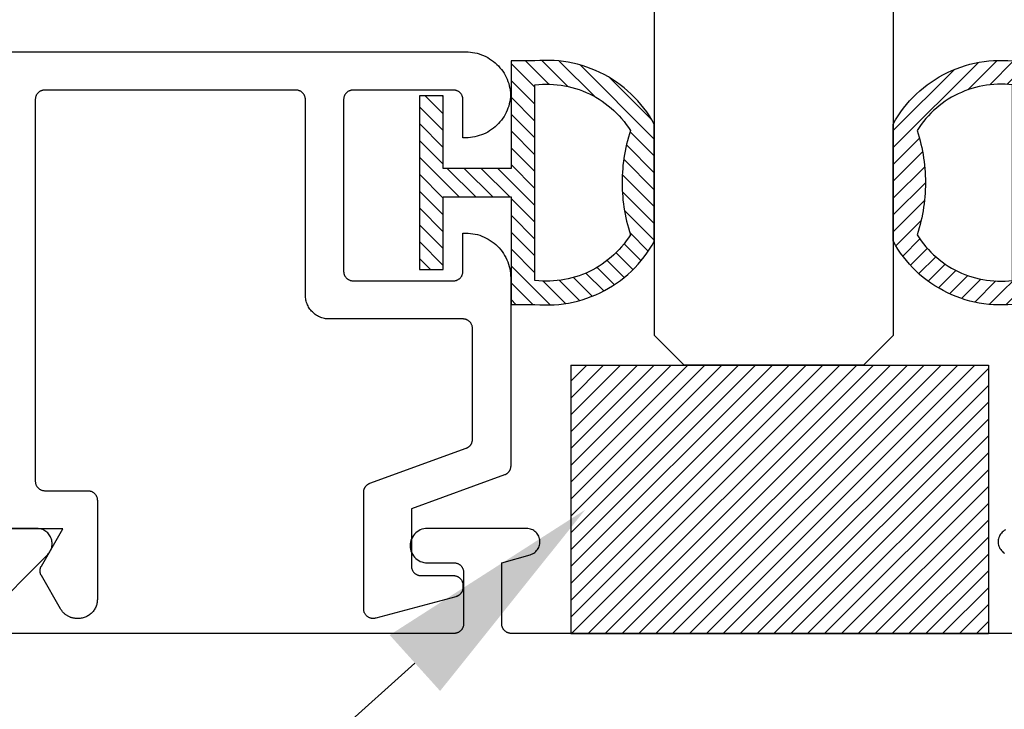
# Model space of a CAD drawing. Units: inches. Extents: x 0 to 70, y -0.1 to 43.6.
# Drawn here: x 22.6 to 23.6, y 24.6 to 25.4 of the extents above; entities that cross this region are included whole.
import ezdxf
from ezdxf import colors
from ezdxf.entities.mleader import LeaderData, LeaderLine
from ezdxf.math import Vec2, Vec3

# ---------------------------------------------------------------- set-up
doc = ezdxf.new("R2010")
doc.units = ezdxf.units.IN
doc.header["$LTSCALE"] = 0.5
doc.header["$MEASUREMENT"] = 0
for name, color, linetype in [('Arcadia-Profile', 5, 'Continuous'), ('Arcadia-Shade', 8, 'Continuous'), ('Arcadia-Text', 3, 'Continuous')]:
    doc.layers.add(name, color=color, linetype=linetype)
doc.styles.get("Standard").update_dxf_attribs({"font": 'ARIALN.TTF'})
pattern_1 = [(45, (-0.4375, 0), (-0.00883883, 0.00883883), [])]

# ---------------------------------------------------------------- blocks, each defined once
blk = doc.blocks.new('5051-2')
at = {"layer": 'Arcadia-Shade', "lineweight": -3}
h = blk.add_hatch(dxfattribs=at)
h.set_pattern_fill('ANSI31', color=256, scale=0.1, angle=180, style=0)
h.set_pattern_definition([(315, (0.011719, 0.279812), (-0.00883883, -0.00883883), [])])
h.paths.add_polyline_path([(0.1378, 0.0236), (0.1428, 0.0234), (0.1478, 0.0234), (0.1529, 0.0236), (0.1578, 0.024), (0.1628, 0.0246), (0.1678, 0.0254), (0.1727, 0.0264), (0.1775, 0.0275), (0.1824, 0.0289), (0.1871, 0.0304), (0.1918, 0.0322), (0.1964, 0.0341), (0.201, 0.0362), (0.2055, 0.0384), (0.2098, 0.0409), (0.2141, 0.0435), (0.2183, 0.0462), (0.2223, 0.0492), (0.2263, 0.0523), (0.2301, 0.0555), (0.2338, 0.0589), (0.2373, 0.0624), (0.2408, 0.0661), (0.244, 0.0699), (0.2471, 0.0738), (0.2501, 0.0778), (0.2529, 0.082), (0.2555, 0.0862), (0.2578, 0.0903), (0.2578, 0.213), (0.2554, 0.2173), (0.2527, 0.2215), (0.2499, 0.2257), (0.2469, 0.2297), (0.2438, 0.2336), (0.2406, 0.2374), (0.2371, 0.241), (0.2336, 0.2445), (0.2299, 0.2479), (0.2261, 0.2511), (0.2222, 0.2542), (0.2181, 0.2571), (0.2139, 0.2599), (0.2097, 0.2625), (0.2053, 0.2649), (0.2008, 0.2671), (0.1963, 0.2692), (0.1917, 0.2711), (0.187, 0.2728), (0.1822, 0.2744), (0.1774, 0.2757), (0.1726, 0.2769), (0.1677, 0.2778), (0.1627, 0.2786), (0.1578, 0.2792), (0.1528, 0.2796), (0.1478, 0.2798), (0.1428, 0.2798), (0.1378, 0.2796), (0.1328, 0.2792), (0.1078, 0.2792), (0.1078, 0.1666), (0.0367, 0.1666), (0.0367, 0.2428), (0.0117, 0.2428), (0.0117, 0.1516), (0.0117, 0.0611), (0.0123, 0.0605), (0.0367, 0.0605), (0.0367, 0.1366), (0.1078, 0.1366), (0.1078, 0.024), (0.1328, 0.024)])
h.paths.add_polyline_path([(0.1367, 0.0488), (0.1328, 0.0492), (0.1328, 0.2541), (0.1367, 0.2545), (0.1406, 0.2547), (0.1445, 0.2548), (0.1484, 0.2548), (0.1523, 0.2546), (0.1562, 0.2542), (0.1601, 0.2538), (0.1639, 0.2531), (0.1677, 0.2523), (0.1715, 0.2514), (0.1753, 0.2504), (0.179, 0.2492), (0.1827, 0.2478), (0.1863, 0.2463), (0.1898, 0.2447), (0.1933, 0.243), (0.1967, 0.2411), (0.2001, 0.2391), (0.2033, 0.2369), (0.2065, 0.2347), (0.2096, 0.2323), (0.2126, 0.2298), (0.2155, 0.2272), (0.2183, 0.2245), (0.221, 0.2217), (0.2236, 0.2188), (0.2261, 0.2158), (0.2285, 0.2127), (0.2307, 0.2095), (0.2328, 0.2062), (0.2317, 0.2027), (0.2307, 0.1992), (0.2297, 0.1956), (0.2288, 0.192), (0.228, 0.1884), (0.2272, 0.1847), (0.2266, 0.1811), (0.226, 0.1774), (0.2255, 0.1738), (0.225, 0.1701), (0.2247, 0.1664), (0.2244, 0.1627), (0.2242, 0.159), (0.2241, 0.1553), (0.2241, 0.1516), (0.2241, 0.1479), (0.2242, 0.1442), (0.2244, 0.1405), (0.2247, 0.1368), (0.225, 0.1331), (0.2255, 0.1295), (0.226, 0.1258), (0.2266, 0.1221), (0.2272, 0.1185), (0.228, 0.1149), (0.2288, 0.1112), (0.2297, 0.1077), (0.2307, 0.1041), (0.2317, 0.1005), (0.2328, 0.097), (0.2307, 0.0937), (0.2285, 0.0905), (0.2261, 0.0874), (0.2236, 0.0844), (0.221, 0.0815), (0.2183, 0.0787), (0.2155, 0.076), (0.2126, 0.0734), (0.2096, 0.0709), (0.2065, 0.0685), (0.2033, 0.0663), (0.2001, 0.0642), (0.1967, 0.0621), (0.1933, 0.0603), (0.1898, 0.0585), (0.1863, 0.0569), (0.1827, 0.0554), (0.179, 0.0541), (0.1753, 0.0529), (0.1715, 0.0518), (0.1677, 0.0509), (0.1639, 0.0501), (0.1601, 0.0495), (0.1562, 0.049), (0.1523, 0.0487), (0.1484, 0.0485), (0.1445, 0.0484), (0.1406, 0.0485)], flags=16)
at = {"layer": 'Arcadia-Profile'}
blk.add_lwpolyline([(0.2578, 0.0903), (0.2578, 0.213), (0.2554, 0.2173), (0.2527, 0.2215), (0.2499, 0.2257), (0.2469, 0.2297), (0.2438, 0.2336), (0.2406, 0.2374), (0.2371, 0.241), (0.2336, 0.2445), (0.2299, 0.2479), (0.2261, 0.2511), (0.2222, 0.2542), (0.2181, 0.2571), (0.2139, 0.2599), (0.2097, 0.2625), (0.2053, 0.2649), (0.2008, 0.2671), (0.1963, 0.2692), (0.1917, 0.2711), (0.187, 0.2728), (0.1822, 0.2744), (0.1774, 0.2757), (0.1726, 0.2769), (0.1677, 0.2778), (0.1627, 0.2786), (0.1578, 0.2792), (0.1528, 0.2796), (0.1478, 0.2798), (0.1428, 0.2798), (0.1378, 0.2796), (0.1328, 0.2792), (0.1078, 0.2792), (0.1078, 0.1666), (0.0367, 0.1666), (0.0367, 0.2428), (0.0117, 0.2428), (0.0117, 0.1516), (0.0117, 0.0605), (0.0367, 0.0605), (0.0367, 0.1366), (0.1078, 0.1366), (0.1078, 0.024), (0.1328, 0.024), (0.1378, 0.0236), (0.1428, 0.0234), (0.1478, 0.0234), (0.1529, 0.0236), (0.1578, 0.024), (0.1628, 0.0246), (0.1678, 0.0254), (0.1727, 0.0264), (0.1775, 0.0275), (0.1824, 0.0289), (0.1871, 0.0304), (0.1918, 0.0322), (0.1964, 0.0341), (0.201, 0.0362), (0.2055, 0.0384), (0.2098, 0.0409), (0.2141, 0.0435), (0.2183, 0.0462), (0.2223, 0.0492), (0.2263, 0.0523), (0.2301, 0.0555), (0.2338, 0.0589), (0.2373, 0.0624), (0.2408, 0.0661), (0.244, 0.0699), (0.2471, 0.0738), (0.2501, 0.0778), (0.2529, 0.082), (0.2555, 0.0862), (0.258, 0.0906)], dxfattribs=at)
blk.add_lwpolyline([(0.2328, 0.2062), (0.2317, 0.2027), (0.2307, 0.1992), (0.2297, 0.1956), (0.2288, 0.192), (0.228, 0.1884), (0.2272, 0.1847), (0.2266, 0.1811), (0.226, 0.1774), (0.2255, 0.1738), (0.225, 0.1701), (0.2247, 0.1664), (0.2244, 0.1627), (0.2242, 0.159), (0.2241, 0.1553), (0.2241, 0.1516), (0.2241, 0.1479), (0.2242, 0.1442), (0.2244, 0.1405), (0.2247, 0.1368), (0.225, 0.1331), (0.2255, 0.1295), (0.226, 0.1258), (0.2266, 0.1221), (0.2272, 0.1185), (0.228, 0.1149), (0.2288, 0.1112), (0.2297, 0.1077), (0.2307, 0.1041), (0.2317, 0.1005), (0.2328, 0.097), (0.2307, 0.0937), (0.2285, 0.0905), (0.2261, 0.0874), (0.2236, 0.0844), (0.221, 0.0815), (0.2183, 0.0787), (0.2155, 0.076), (0.2126, 0.0734), (0.2096, 0.0709), (0.2065, 0.0685), (0.2033, 0.0663), (0.2001, 0.0642), (0.1967, 0.0621), (0.1933, 0.0603), (0.1898, 0.0585), (0.1863, 0.0569), (0.1827, 0.0554), (0.179, 0.0541), (0.1753, 0.0529), (0.1715, 0.0518), (0.1677, 0.0509), (0.1639, 0.0501), (0.1601, 0.0495), (0.1562, 0.049), (0.1523, 0.0487), (0.1484, 0.0485), (0.1445, 0.0484), (0.1406, 0.0485), (0.1367, 0.0488), (0.1328, 0.0492), (0.1328, 0.2541), (0.1367, 0.2545), (0.1406, 0.2547), (0.1445, 0.2548), (0.1484, 0.2548), (0.1523, 0.2546), (0.1562, 0.2542), (0.1601, 0.2538), (0.1639, 0.2531), (0.1677, 0.2523), (0.1715, 0.2514), (0.1753, 0.2504), (0.179, 0.2492), (0.1827, 0.2478), (0.1863, 0.2463), (0.1898, 0.2447), (0.1933, 0.243), (0.1967, 0.2411), (0.2001, 0.2391), (0.2033, 0.2369), (0.2065, 0.2347), (0.2096, 0.2323), (0.2126, 0.2298), (0.2155, 0.2272), (0.2183, 0.2245), (0.221, 0.2217), (0.2236, 0.2188), (0.2261, 0.2158), (0.2285, 0.2127), (0.2307, 0.2095)], close=True, dxfattribs=at)
blk = doc.blocks.new('SB-0.4375X0.3125X4')
at = {"layer": 'Arcadia-Shade', "lineweight": -3}
h = blk.add_hatch(dxfattribs=at)
h.set_pattern_fill('ANSI31', color=256, scale=0.1, style=0)
h.set_pattern_definition(pattern_1)
h.paths.add_polyline_path([(-0.4375, 0.28125), (-0.4375, 0), (0, 0), (0, 0.28125)])
h = blk.add_hatch(dxfattribs=at)
h.set_pattern_fill('ANSI31', color=256, scale=0.1, style=0)
h.set_pattern_definition(pattern_1)
h.paths.add_polyline_path([(-0.4375, 0.28125), (-0.4375, 0), (0, 0), (0, 0.28125)])
at = {"layer": 'Arcadia-Profile'}
for p, q in [((-0.4375, 0.28125), (-0.4375, 0)), ((-0.4375, 0.28125), (0, 0.28125)), ((-0.4375, 0.28125), (-0.4375, 0)), ((-0.4375, 0.28125), (0, 0.28125)), ((0, 0.28125), (0, 0)), ((0, 0.28125), (0, 0)), ((-0.4375, 0), (0, 0)), ((-0.4375, 0), (0, 0))]:
    blk.add_line(p, q, dxfattribs=at)
blk = doc.blocks.new('*U126')
at = {"layer": 'Arcadia-Profile'}
blk.add_lwpolyline([(0.25, 1.7711), (0.25, 0.0312), (0.2188, 0), (0.0312, 0), (0, 0.0312), (0, 1.7711)], dxfattribs=at)

msp = doc.modelspace()

# ---------------------------------------------------------------- linework, layer by layer
at = {"layer": 'Arcadia-Profile', "lineweight": -3}
msp.add_lwpolyline([(22.56188, 25.33198), (23.04288, 25.33198), (23.04527, 25.33192), (23.04766, 25.33173), (23.05003, 25.33143), (23.05239, 25.331), (23.05472, 25.33046), (23.05702, 25.3298), (23.05929, 25.32902), (23.06151, 25.32813), (23.06368, 25.32712), (23.0658, 25.32601), (23.06786, 25.32479), (23.06985, 25.32346), (23.07178, 25.32204), (23.07363, 25.32052), (23.0754, 25.31891), (23.07708, 25.31721), (23.07868, 25.31543), (23.08018, 25.31356), (23.08159, 25.31163), (23.0829, 25.30962), (23.0841, 25.30755), (23.0852, 25.30542), (23.08618, 25.30324), (23.08706, 25.30101), (23.08782, 25.29874), (23.08846, 25.29644), (23.08898, 25.2941), (23.08939, 25.29174), (23.08967, 25.28936), (23.08984, 25.28698), (23.08967, 25.28459), (23.08939, 25.28221), (23.08898, 25.27985), (23.08846, 25.27752), (23.08782, 25.27521), (23.08706, 25.27294), (23.08618, 25.27071), (23.0852, 25.26853), (23.0841, 25.2664), (23.0829, 25.26433), (23.08159, 25.26232), (23.08018, 25.26039), (23.07868, 25.25853), (23.07708, 25.25674), (23.0754, 25.25504), (23.07363, 25.25343), (23.07178, 25.25191), (23.06985, 25.25049), (23.06786, 25.24916), (23.0658, 25.24794), (23.06368, 25.24683), (23.06151, 25.24583), (23.05929, 25.24493), (23.05702, 25.24415), (23.05472, 25.24349), (23.05239, 25.24295), (23.05003, 25.24252), (23.04766, 25.24222), (23.04527, 25.24204), (23.04288, 25.24198), (23.03988, 25.24198), (23.03988, 25.28198), (23.03987, 25.2825), (23.03982, 25.28302), (23.03976, 25.28354), (23.03966, 25.28406), (23.03954, 25.28456), (23.03939, 25.28507), (23.03921, 25.28556), (23.03901, 25.28604), (23.03879, 25.28652), (23.03854, 25.28698), (23.03827, 25.28742), (23.03797, 25.28785), (23.03765, 25.28827), (23.03731, 25.28867), (23.03695, 25.28905), (23.03657, 25.28941), (23.03617, 25.28975), (23.03576, 25.29007), (23.03533, 25.29036), (23.03488, 25.29064), (23.03442, 25.29089), (23.03395, 25.29111), (23.03346, 25.29131), (23.03297, 25.29149), (23.03247, 25.29164), (23.03196, 25.29176), (23.03144, 25.29185), (23.03092, 25.29192), (23.0304, 25.29196), (23.02988, 25.29198), (22.92488, 25.29198), (22.92436, 25.29196), (22.92383, 25.29192), (22.92331, 25.29185), (22.9228, 25.29176), (22.92229, 25.29164), (22.92179, 25.29149), (22.9213, 25.29131), (22.92081, 25.29111), (22.92034, 25.29089), (22.91988, 25.29064), (22.91943, 25.29036), (22.919, 25.29007), (22.91859, 25.28975), (22.91819, 25.28941), (22.91781, 25.28905), (22.91745, 25.28867), (22.91711, 25.28827), (22.91679, 25.28785), (22.91649, 25.28742), (22.91622, 25.28698), (22.91597, 25.28652), (22.91574, 25.28604), (22.91554, 25.28556), (22.91537, 25.28507), (22.91522, 25.28456), (22.9151, 25.28406), (22.915, 25.28354), (22.91493, 25.28302), (22.91489, 25.2825), (22.91488, 25.28198), (22.91488, 25.10198), (22.91489, 25.10145), (22.91493, 25.10093), (22.915, 25.10041), (22.9151, 25.0999), (22.91522, 25.09939), (22.91537, 25.09889), (22.91554, 25.09839), (22.91574, 25.09791), (22.91597, 25.09744), (22.91622, 25.09698), (22.91649, 25.09653), (22.91679, 25.0961), (22.91711, 25.09568), (22.91745, 25.09528), (22.91781, 25.0949), (22.91819, 25.09454), (22.91859, 25.0942), (22.919, 25.09389), (22.91943, 25.09359), (22.91988, 25.09332), (22.92034, 25.09307), (22.92081, 25.09284), (22.9213, 25.09264), (22.92179, 25.09247), (22.92229, 25.09232), (22.9228, 25.09219), (22.92331, 25.0921), (22.92383, 25.09203), (22.92436, 25.09199), (22.92488, 25.09198), (23.02988, 25.09198), (23.0304, 25.09199), (23.03092, 25.09203), (23.03144, 25.0921), (23.03196, 25.09219), (23.03247, 25.09232), (23.03297, 25.09247), (23.03346, 25.09264), (23.03395, 25.09284), (23.03442, 25.09307), (23.03488, 25.09332), (23.03533, 25.09359), (23.03576, 25.09389), (23.03617, 25.0942), (23.03657, 25.09454), (23.03695, 25.0949), (23.03731, 25.09528), (23.03765, 25.09568), (23.03797, 25.0961), (23.03827, 25.09653), (23.03854, 25.09698), (23.03879, 25.09744), (23.03901, 25.09791), (23.03921, 25.09839), (23.03939, 25.09889), (23.03954, 25.09939), (23.03966, 25.0999), (23.03976, 25.10041), (23.03982, 25.10093), (23.03987, 25.10145), (23.03988, 25.10198), (23.03988, 25.14198), (23.04288, 25.14198), (23.04534, 25.14191), (23.04779, 25.14172), (23.05023, 25.1414), (23.05265, 25.14095), (23.05504, 25.14037), (23.0574, 25.13968), (23.05972, 25.13885), (23.062, 25.13791), (23.06422, 25.13685), (23.06638, 25.13568), (23.06848, 25.13439), (23.0705, 25.133), (23.07246, 25.1315), (23.07433, 25.1299), (23.07611, 25.12821), (23.07781, 25.12643), (23.0794, 25.12455), (23.0809, 25.1226), (23.0823, 25.12057), (23.08358, 25.11848), (23.08476, 25.11631), (23.08582, 25.11409), (23.08676, 25.11182), (23.08758, 25.1095), (23.08828, 25.10714), (23.08885, 25.10475), (23.0893, 25.10233), (23.08962, 25.09989), (23.08981, 25.09744), (23.08988, 25.09498), (23.08988, 24.89783), (23.08987, 24.89742), (23.08985, 24.89702), (23.0898, 24.89661), (23.08975, 24.89621), (23.08967, 24.89581), (23.08958, 24.89541), (23.08948, 24.89502), (23.08935, 24.89463), (23.08921, 24.89425), (23.08906, 24.89387), (23.08889, 24.8935), (23.08871, 24.89314), (23.08851, 24.89278), (23.0883, 24.89243), (23.08807, 24.8921), (23.08783, 24.89177), (23.08758, 24.89145), (23.08731, 24.89114), (23.08703, 24.89084), (23.08674, 24.89056), (23.08644, 24.89028), (23.08613, 24.89002), (23.0858, 24.88978), (23.08547, 24.88954), (23.08513, 24.88932), (23.08478, 24.88911), (23.08442, 24.88892), (23.08405, 24.88874), (23.08368, 24.88858), (23.0833, 24.88843), (22.98588, 24.85298), (22.98588, 24.79298), (22.98589, 24.79245), (22.98593, 24.79193), (22.986, 24.79141), (22.9861, 24.7909), (22.98622, 24.79039), (22.98637, 24.78989), (22.98654, 24.78939), (22.98674, 24.78891), (22.98697, 24.78844), (22.98722, 24.78798), (22.98749, 24.78753), (22.98779, 24.7871), (22.98811, 24.78668), (22.98845, 24.78628), (22.98881, 24.7859), (22.98919, 24.78554), (22.98959, 24.7852), (22.99, 24.78489), (22.99043, 24.78459), (22.99088, 24.78432), (22.99134, 24.78407), (22.99181, 24.78384), (22.9923, 24.78364), (22.99279, 24.78347), (22.99329, 24.78332), (22.9938, 24.78319), (22.99431, 24.7831), (22.99483, 24.78303), (22.99536, 24.78299), (22.99588, 24.78298), (23.02988, 24.78298), (23.0304, 24.78296), (23.03092, 24.78292), (23.03144, 24.78285), (23.03196, 24.78276), (23.03247, 24.78264), (23.03297, 24.78249), (23.03346, 24.78231), (23.03395, 24.78211), (23.03442, 24.78189), (23.03488, 24.78164), (23.03533, 24.78136), (23.03576, 24.78107), (23.03617, 24.78075), (23.03657, 24.78041), (23.03695, 24.78005), (23.03731, 24.77967), (23.03765, 24.77927), (23.03797, 24.77885), (23.03827, 24.77842), (23.03854, 24.77798), (23.03879, 24.77752), (23.03901, 24.77704), (23.03921, 24.77656), (23.03939, 24.77607), (23.03954, 24.77556), (23.03966, 24.77506), (23.03976, 24.77454), (23.03982, 24.77402), (23.03987, 24.7735), (23.03988, 24.77298), (23.03988, 24.77048), (23.03987, 24.77005), (23.03984, 24.76961), (23.03979, 24.76918), (23.03973, 24.76875), (23.03964, 24.76832), (23.03954, 24.7679), (23.03942, 24.76748), (23.03928, 24.76706), (23.03912, 24.76666), (23.03894, 24.76626), (23.03875, 24.76587), (23.03854, 24.76548), (23.03831, 24.76511), (23.03807, 24.76475), (23.03781, 24.7644), (23.03754, 24.76406), (23.03725, 24.76373), (23.03695, 24.76341), (23.03663, 24.76311), (23.03631, 24.76282), (23.03597, 24.76255), (23.03561, 24.76229), (23.03525, 24.76205), (23.03488, 24.76182), (23.0345, 24.76161), (23.03411, 24.76142), (23.03371, 24.76124), (23.0333, 24.76109), (23.03289, 24.76095), (23.03247, 24.76082), (22.94847, 24.73832), (22.94787, 24.73818), (22.94727, 24.73807), (22.94666, 24.73801), (22.94605, 24.73798), (22.94544, 24.73799), (22.94483, 24.73803), (22.94423, 24.73811), (22.94363, 24.73823), (22.94304, 24.73839), (22.94246, 24.73858), (22.94189, 24.73881), (22.94134, 24.73907), (22.9408, 24.73936), (22.94029, 24.73969), (22.93979, 24.74004), (22.93932, 24.74043), (22.93887, 24.74084), (22.93845, 24.74128), (22.93805, 24.74175), (22.93769, 24.74224), (22.93735, 24.74275), (22.93705, 24.74328), (22.93678, 24.74383), (22.93654, 24.74439), (22.93634, 24.74497), (22.93618, 24.74556), (22.93605, 24.74615), (22.93595, 24.74676), (22.9359, 24.74737), (22.93588, 24.74798), (22.93588, 24.87034), (22.93589, 24.87075), (22.93591, 24.87116), (22.93595, 24.87156), (22.93601, 24.87196), (22.93609, 24.87236), (22.93618, 24.87276), (22.93628, 24.87315), (22.9364, 24.87354), (22.93654, 24.87393), (22.9367, 24.8743), (22.93687, 24.87467), (22.93705, 24.87504), (22.93725, 24.87539), (22.93746, 24.87574), (22.93769, 24.87608), (22.93793, 24.87641), (22.93818, 24.87673), (22.93845, 24.87703), (22.93873, 24.87733), (22.93902, 24.87762), (22.93932, 24.87789), (22.93963, 24.87815), (22.93995, 24.8784), (22.94029, 24.87863), (22.94063, 24.87885), (22.94098, 24.87906), (22.94134, 24.87925), (22.94171, 24.87943), (22.94208, 24.87959), (22.94246, 24.87974), (23.0433, 24.91644), (23.04368, 24.91659), (23.04405, 24.91675), (23.04442, 24.91693), (23.04478, 24.91712), (23.04513, 24.91733), (23.04547, 24.91755), (23.0458, 24.91778), (23.04613, 24.91803), (23.04644, 24.91829), (23.04674, 24.91857), (23.04703, 24.91885), (23.04731, 24.91915), (23.04758, 24.91946), (23.04783, 24.91977), (23.04807, 24.9201), (23.0483, 24.92044), (23.04851, 24.92079), (23.04871, 24.92114), (23.04889, 24.92151), (23.04906, 24.92188), (23.04921, 24.92226), (23.04935, 24.92264), (23.04948, 24.92303), (23.04958, 24.92342), (23.04967, 24.92382), (23.04975, 24.92422), (23.0498, 24.92462), (23.04985, 24.92503), (23.04987, 24.92543), (23.04988, 24.92584), (23.04988, 25.04198), (23.04987, 25.0425), (23.04982, 25.04302), (23.04976, 25.04354), (23.04966, 25.04406), (23.04954, 25.04456), (23.04939, 25.04507), (23.04921, 25.04556), (23.04901, 25.04604), (23.04879, 25.04652), (23.04854, 25.04698), (23.04827, 25.04742), (23.04797, 25.04785), (23.04765, 25.04827), (23.04731, 25.04867), (23.04695, 25.04905), (23.04657, 25.04941), (23.04617, 25.04975), (23.04576, 25.05007), (23.04533, 25.05036), (23.04488, 25.05064), (23.04442, 25.05089), (23.04395, 25.05111), (23.04346, 25.05131), (23.04297, 25.05149), (23.04247, 25.05164), (23.04196, 25.05176), (23.04144, 25.05185), (23.04092, 25.05192), (23.0404, 25.05196), (23.03988, 25.05198), (22.89988, 25.05198), (22.89857, 25.05201), (22.89727, 25.05211), (22.89597, 25.05228), (22.89468, 25.05252), (22.89341, 25.05283), (22.89215, 25.0532), (22.89092, 25.05364), (22.88971, 25.05414), (22.88853, 25.0547), (22.88738, 25.05533), (22.88626, 25.05601), (22.88518, 25.05675), (22.88415, 25.05755), (22.88315, 25.0584), (22.8822, 25.0593), (22.8813, 25.06025), (22.88045, 25.06124), (22.87965, 25.06228), (22.87891, 25.06336), (22.87823, 25.06448), (22.8776, 25.06563), (22.87704, 25.06681), (22.87654, 25.06802), (22.8761, 25.06925), (22.87573, 25.07051), (22.87543, 25.07178), (22.87519, 25.07307), (22.87502, 25.07436), (22.87491, 25.07567), (22.87488, 25.07698), (22.87488, 25.28198), (22.87487, 25.2825), (22.87482, 25.28302), (22.87476, 25.28354), (22.87466, 25.28406), (22.87454, 25.28456), (22.87439, 25.28507), (22.87421, 25.28556), (22.87401, 25.28604), (22.87379, 25.28652), (22.87354, 25.28698), (22.87327, 25.28742), (22.87297, 25.28785), (22.87265, 25.28827), (22.87231, 25.28867), (22.87195, 25.28905), (22.87157, 25.28941), (22.87117, 25.28975), (22.87076, 25.29007), (22.87033, 25.29036), (22.86988, 25.29064), (22.86942, 25.29089), (22.86895, 25.29111), (22.86846, 25.29131), (22.86797, 25.29149), (22.86747, 25.29164), (22.86696, 25.29176), (22.86644, 25.29185), (22.86592, 25.29192), (22.8654, 25.29196), (22.86488, 25.29198), (22.60188, 25.29198), (22.60136, 25.29196), (22.60083, 25.29192), (22.60031, 25.29185), (22.5998, 25.29176), (22.59929, 25.29164), (22.59879, 25.29149), (22.5983, 25.29131), (22.59781, 25.29111), (22.59734, 25.29089), (22.59688, 25.29064), (22.59643, 25.29036), (22.596, 25.29007), (22.59559, 25.28975), (22.59519, 25.28941), (22.59481, 25.28905), (22.59445, 25.28867), (22.59411, 25.28827), (22.59379, 25.28785), (22.59349, 25.28742), (22.59322, 25.28698), (22.59297, 25.28652), (22.59274, 25.28604), (22.59254, 25.28556), (22.59237, 25.28507), (22.59222, 25.28456), (22.5921, 25.28406), (22.592, 25.28354), (22.59193, 25.28302), (22.59189, 25.2825), (22.59188, 25.28198), (22.59188, 24.88198), (22.59189, 24.88145), (22.59193, 24.88093), (22.592, 24.88041), (22.5921, 24.8799), (22.59222, 24.87939), (22.59237, 24.87889), (22.59254, 24.87839), (22.59274, 24.87791), (22.59297, 24.87744), (22.59322, 24.87698), (22.59349, 24.87653), (22.59379, 24.8761), (22.59411, 24.87568), (22.59445, 24.87528), (22.59481, 24.8749), (22.59519, 24.87454), (22.59559, 24.8742), (22.596, 24.87389), (22.59643, 24.87359), (22.59688, 24.87332), (22.59734, 24.87307), (22.59781, 24.87284), (22.5983, 24.87264), (22.59879, 24.87247), (22.59929, 24.87232), (22.5998, 24.87219), (22.60031, 24.8721), (22.60083, 24.87203), (22.60136, 24.87199), (22.60188, 24.87198), (22.64688, 24.87198), (22.6474, 24.87196), (22.64792, 24.87192), (22.64844, 24.87185), (22.64896, 24.87176), (22.64947, 24.87164), (22.64997, 24.87149), (22.65046, 24.87131), (22.65095, 24.87111), (22.65142, 24.87089), (22.65188, 24.87064), (22.65233, 24.87036), (22.65276, 24.87007), (22.65317, 24.86975), (22.65357, 24.86941), (22.65395, 24.86905), (22.65431, 24.86867), (22.65465, 24.86827), (22.65497, 24.86785), (22.65527, 24.86742), (22.65554, 24.86698), (22.65579, 24.86652), (22.65601, 24.86604), (22.65621, 24.86556), (22.65639, 24.86507), (22.65654, 24.86456), (22.65666, 24.86406), (22.65676, 24.86354), (22.65682, 24.86302), (22.65687, 24.8625), (22.65688, 24.86198), (22.65688, 24.75798), (22.65685, 24.75693), (22.65677, 24.75589), (22.65663, 24.75485), (22.65644, 24.75382), (22.6562, 24.7528), (22.6559, 24.7518), (22.65555, 24.75081), (22.65515, 24.74984), (22.6547, 24.7489), (22.6542, 24.74798), (22.65365, 24.74708), (22.65306, 24.74622), (22.65242, 24.74539), (22.65174, 24.74459), (22.65102, 24.74383), (22.65026, 24.74311), (22.64947, 24.74243), (22.64863, 24.7418), (22.64777, 24.7412), (22.64688, 24.74066), (22.64596, 24.74016), (22.64501, 24.73971), (22.64405, 24.7393), (22.64306, 24.73895), (22.64206, 24.73866), (22.64104, 24.73841), (22.64001, 24.73822), (22.63897, 24.73809), (22.63793, 24.738), (22.63688, 24.73798), (22.63575, 24.73798), (22.63505, 24.73799), (22.63435, 24.73802), (22.63366, 24.73809), (22.63296, 24.73817), (22.63227, 24.73828), (22.63159, 24.73841), (22.63091, 24.73857), (22.63023, 24.73875), (22.62957, 24.73895), (22.62891, 24.73918), (22.62825, 24.73943), (22.62761, 24.73971), (22.62698, 24.74), (22.62636, 24.74032), (22.62575, 24.74066), (22.62515, 24.74102), (22.62456, 24.7414), (22.62399, 24.7418), (22.62343, 24.74222), (22.62289, 24.74266), (22.62236, 24.74311), (22.62185, 24.74359), (22.62136, 24.74408), (22.62088, 24.74459), (22.62043, 24.74512), (22.61999, 24.74566), (22.61957, 24.74622), (22.61917, 24.74679), (22.61879, 24.74738), (22.61843, 24.74798), (22.59822, 24.78298), (22.59805, 24.78328), (22.59789, 24.78359), (22.59774, 24.78391), (22.59761, 24.78423), (22.59748, 24.78456), (22.59737, 24.78489), (22.59727, 24.78522), (22.59718, 24.78556), (22.5971, 24.7859), (22.59703, 24.78624), (22.59698, 24.78658), (22.59693, 24.78693), (22.5969, 24.78728), (22.59689, 24.78763), (22.59688, 24.78798), (22.59689, 24.78833), (22.5969, 24.78867), (22.59693, 24.78902), (22.59698, 24.78937), (22.59703, 24.78971), (22.5971, 24.79006), (22.59718, 24.7904), (22.59727, 24.79073), (22.59737, 24.79107), (22.59748, 24.7914), (22.59761, 24.79172), (22.59774, 24.79204), (22.59789, 24.79236), (22.59805, 24.79267), (22.59822, 24.79298), (22.62074, 24.83198), (22.56188, 24.83198)], dxfattribs=at)
at = {"layer": 'Arcadia-Profile', "lineweight": -3, "elevation": 0}
for points in [[(22.53952, 24.73939), (22.60488, 24.80505), (22.60573, 24.80597), (22.60651, 24.80696), (22.6072, 24.808), (22.60781, 24.8091), (22.60834, 24.81024), (22.60877, 24.81142), (22.60911, 24.81263), (22.60935, 24.81386), (22.6095, 24.81511), (22.60954, 24.81636), (22.60949, 24.81761), (22.60934, 24.81886), (22.6091, 24.82009), (22.60875, 24.8213), (22.60832, 24.82248), (22.60779, 24.82362), (22.60718, 24.82471), (22.60648, 24.82575), (22.6057, 24.82674), (22.60485, 24.82766), (22.60393, 24.82851), (22.60294, 24.82929), (22.6019, 24.82998), (22.6008, 24.8306), (22.59966, 24.83112), (22.59848, 24.83155), (22.59727, 24.8319), (22.59604, 24.83214), (22.5948, 24.83229), (22.59354, 24.83234), (22.50054, 24.83234)], [(23.63054, 24.72234), (23.09054, 24.72234), (23.09002, 24.72235), (23.0895, 24.72239), (23.08898, 24.72246), (23.08846, 24.72255), (23.08795, 24.72268), (23.08745, 24.72283), (23.08696, 24.723), (23.08648, 24.7232), (23.086, 24.72343), (23.08554, 24.72368), (23.0851, 24.72395), (23.08467, 24.72425), (23.08425, 24.72456), (23.08385, 24.72491), (23.08347, 24.72527), (23.08311, 24.72565), (23.08277, 24.72604), (23.08245, 24.72646), (23.08216, 24.72689), (23.08188, 24.72734), (23.08163, 24.7278), (23.08141, 24.72827), (23.08121, 24.72875), (23.08103, 24.72925), (23.08088, 24.72975), (23.08076, 24.73026), (23.08067, 24.73077), (23.0806, 24.73129), (23.08056, 24.73181), (23.08054, 24.73234), (23.08054, 24.79634), (23.11039, 24.80488), (23.11166, 24.8053), (23.11288, 24.80585), (23.11404, 24.80651), (23.11513, 24.80728), (23.11615, 24.80815), (23.11707, 24.80911), (23.1179, 24.81015), (23.11863, 24.81127), (23.11925, 24.81246), (23.11975, 24.8137), (23.12013, 24.81498), (23.12039, 24.81629), (23.12052, 24.81762), (23.12053, 24.81895), (23.12041, 24.82028), (23.12016, 24.82159), (23.11979, 24.82288), (23.11929, 24.82412), (23.11869, 24.82531), (23.11797, 24.82643), (23.11714, 24.82748), (23.11622, 24.82845), (23.11521, 24.82933), (23.11413, 24.8301), (23.11297, 24.83077), (23.11176, 24.83133), (23.1105, 24.83177), (23.1092, 24.83208), (23.10788, 24.83227), (23.10654, 24.83234), (23.00254, 24.83234), (23.00066, 24.83224), (22.9988, 24.83194), (22.99698, 24.83146), (22.99522, 24.83078), (22.99354, 24.82992), (22.99196, 24.8289), (22.9905, 24.82771), (22.98917, 24.82638), (22.98798, 24.82492), (22.98695, 24.82334), (22.9861, 24.82166), (22.98542, 24.8199), (22.98494, 24.81808), (22.98464, 24.81622), (22.98454, 24.81434), (22.98464, 24.81245), (22.98494, 24.81059), (22.98542, 24.80877), (22.9861, 24.80702), (22.98695, 24.80534), (22.98798, 24.80376), (22.98917, 24.80229), (22.9905, 24.80096), (22.99196, 24.79977), (22.99354, 24.79875), (22.99522, 24.79789), (22.99698, 24.79722), (22.9988, 24.79673), (23.00066, 24.79644), (23.00254, 24.79634), (23.03054, 24.79634), (23.03107, 24.79632), (23.03159, 24.79628), (23.03211, 24.79621), (23.03262, 24.79612), (23.03313, 24.796), (23.03363, 24.79585), (23.03413, 24.79567), (23.03461, 24.79547), (23.03508, 24.79525), (23.03554, 24.795), (23.03599, 24.79472), (23.03642, 24.79443), (23.03684, 24.79411), (23.03723, 24.79377), (23.03761, 24.79341), (23.03797, 24.79303), (23.03831, 24.79263), (23.03863, 24.79221), (23.03893, 24.79178), (23.0392, 24.79134), (23.03945, 24.79088), (23.03968, 24.7904), (23.03988, 24.78992), (23.04005, 24.78943), (23.0402, 24.78892), (23.04032, 24.78842), (23.04042, 24.7879), (23.04049, 24.78738), (23.04053, 24.78686), (23.04054, 24.78634), (23.04054, 24.73234), (23.04053, 24.73181), (23.04049, 24.73129), (23.04042, 24.73077), (23.04032, 24.73026), (23.0402, 24.72975), (23.04005, 24.72925), (23.03988, 24.72875), (23.03968, 24.72827), (23.03945, 24.7278), (23.0392, 24.72734), (23.03893, 24.72689), (23.03863, 24.72646), (23.03831, 24.72604), (23.03797, 24.72565), (23.03761, 24.72527), (23.03723, 24.72491), (23.03684, 24.72456), (23.03642, 24.72425), (23.03599, 24.72395), (23.03554, 24.72368), (23.03508, 24.72343), (23.03461, 24.7232), (23.03413, 24.723), (23.03363, 24.72283), (23.03313, 24.72268), (23.03262, 24.72255), (23.03211, 24.72246), (23.03159, 24.72239), (23.03107, 24.72235), (23.03054, 24.72234), (22.54661, 24.72234)], [(23.60811, 24.83077), (23.60696, 24.8301), (23.60587, 24.82933), (23.60486, 24.82845), (23.60394, 24.82748), (23.60312, 24.82643), (23.6024, 24.82531), (23.60179, 24.82412), (23.6013, 24.82288), (23.60093, 24.82159), (23.60068, 24.82028), (23.60056, 24.81895), (23.60056, 24.81762), (23.60069, 24.81629), (23.60095, 24.81498), (23.60133, 24.8137), (23.60184, 24.81246), (23.60245, 24.81127), (23.60318, 24.81015), (23.60401, 24.80911), (23.60494, 24.80815), (23.60596, 24.80728), (23.60705, 24.80651)]]:
    msp.add_lwpolyline(points, dxfattribs=at)

# ---------------------------------------------------------------- block references
at = {"layer": 'Arcadia-Profile', "lineweight": -3}
for name, p in [('*U126', (23.24052, 25.00359, 0)), ('5051-2', (22.98252, 25.04327)), ('SB-0.4375X0.3125X4', (23.59026, 24.72234, 0))]:
    msp.add_blockref(name, p, dxfattribs=at)
at = {"layer": 'Arcadia-Profile', "lineweight": -3, "xscale": -1}
msp.add_blockref('5051-2', (23.74842, 25.04327), dxfattribs=at)

# ---------------------------------------------------------------- leaders
at = {"layer": 'Arcadia-Text', "lineweight": -3}
ml = msp.add_multileader_mtext('Standard', dxfattribs=at)
ml.set_content('\\A1;Setting Block [{\\H0.7x;\\S7/16;}" x {\\H0.7x;\\S5/16;}" x 4" ]\\PSB_0.4375X0.31250X4', color=256)
ml.set_leader_properties()
ml.build(insert=Vec2(0, 0))
ml.multileader.update_dxf_attribs({"dogleg_length": 0.36, "arrow_head_size": 0.24})
ctx = ml.context
ctx.base_point, ctx.char_height, ctx.arrow_head_size, ctx.landing_gap_size, ctx.plane_origin = Vec3(19.44858, 24.3764), 0.18, 0.24, 0.18, Vec3(17.59402, 21.80312)
ctx.text_align_type = 2
notes = []
notes.append((ctx, [(1, (1, 1, 0), (22.63988, 24.3764), (-1, 0), 0.36, [(0, [(23.16789, 24.85193)], 0, [])])]))
ctx.mtext.insert, ctx.mtext.alignment, ctx.mtext.flow_direction = Vec3(22.09988, 24.48212), 3, 5
for ctx, leaders in notes:
    for number, flags, end, landing, length, lines in leaders:
        leader = LeaderData()
        leader.index, (leader.has_last_leader_line, leader.has_dogleg_vector, leader.attachment_direction) = number, flags
        leader.last_leader_point, leader.dogleg_vector, leader.dogleg_length = Vec3(end), Vec3(landing), length
        for number, points, colour, breaks in lines:
            line = LeaderLine()
            line.index, line.vertices, line.color, line.breaks = number, Vec3.list(points), colors.encode_raw_color(colour), breaks
            leader.lines.append(line)
        ctx.leaders.append(leader)

doc.saveas('drawing.dxf')
